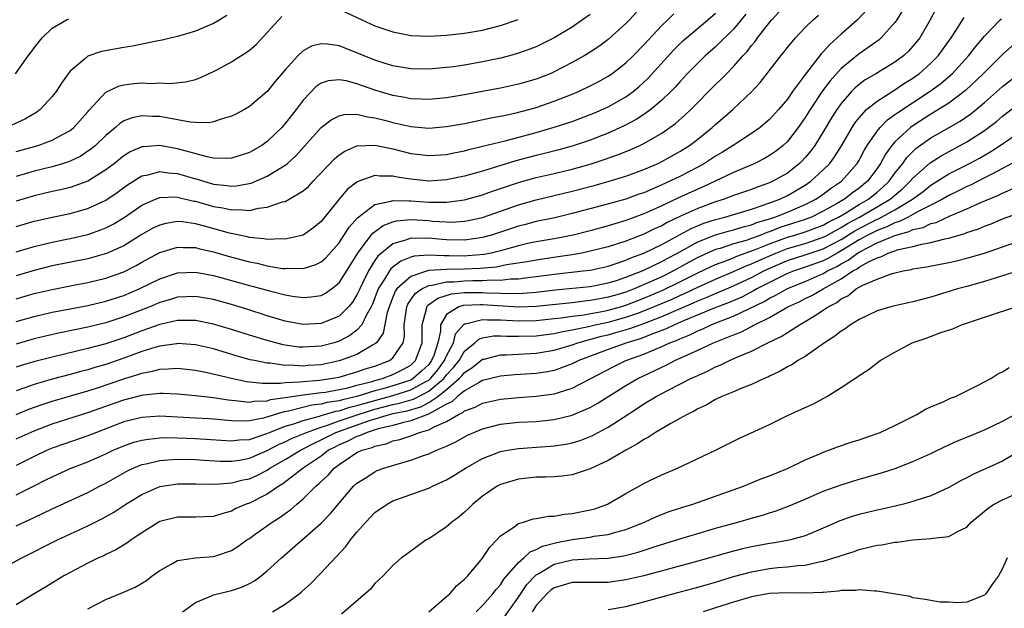
# Model space of a CAD drawing. Units: inches. Extents: x 2505000 to 2508000, y 1545000 to 1548000.
# Drawn here: x 2505143 to 2505253, y 1545471 to 1545537 of the extents above; entities that cross this region are included whole.
import ezdxf

# ---------------------------------------------------------------- set-up
doc = ezdxf.new("R2010")
doc.units = ezdxf.units.IN
doc.header["$MEASUREMENT"] = 0
doc.layers.add('LD25051545_2ft', color=253, linetype='Continuous')

msp = doc.modelspace()

# ---------------------------------------------------------------- linework, layer by layer
at = {"layer": 'LD25051545_2ft'}
for points, elevation in [([(2505213.11, 1545538.89), (2505211.38, 1545537), (2505211, 1545536.61), (2505209, 1545534.81), (2505207.96, 1545534.04), (2505207, 1545533.4), (2505206.34, 1545533), (2505205, 1545532.24), (2505203, 1545531.2), (2505202.53, 1545531), (2505201, 1545530.4), (2505199, 1545529.82), (2505197, 1545529.39), (2505193, 1545528.64), (2505191, 1545528.31), (2505189, 1545528.13), (2505188.17, 1545528.17), (2505187, 1545528.19), (2505186.33, 1545528.33), (2505185, 1545528.55), (2505183, 1545529.17), (2505181, 1545529.88), (2505179.81, 1545530.19), (2505179, 1545530.32), (2505177.8, 1545530.2), (2505177, 1545529.94), (2505176.44, 1545529.56), (2505175, 1545528.05), (2505174.23, 1545527), (2505173, 1545525.43), (2505172.61, 1545525), (2505171, 1545523.43), (2505170.38, 1545523), (2505169, 1545522.2), (2505168.1, 1545521.9), (2505167, 1545521.57), (2505166.47, 1545521.53), (2505165, 1545521.59), (2505164.29, 1545521.71), (2505161.54, 1545522.46), (2505161, 1545522.63), (2505159.02, 1545522.98), (2505157.14, 1545522.86), (2505157, 1545522.83), (2505155.72, 1545522.28), (2505155, 1545521.85), (2505153.94, 1545521), (2505153, 1545520.29), (2505151, 1545519.03), (2505149, 1545518.32), (2505147.95, 1545518.05), (2505147, 1545517.85), (2505145, 1545517.38), (2505143, 1545516.79)], 6820), ([(2505166.5, 1545537.5), (2505165.72, 1545537), (2505165, 1545536.58), (2505164.3, 1545536.3), (2505163, 1545535.75), (2505161, 1545535.15), (2505160.33, 1545535), (2505159.27, 1545534.73), (2505158.63, 1545534.63), (2505155.95, 1545534.05), (2505155, 1545533.93), (2505152.52, 1545533.48), (2505151, 1545532.95), (2505150.6, 1545532.6), (2505149, 1545531.27), (2505148.79, 1545531), (2505148.04, 1545529.95), (2505147.44, 1545529), (2505147, 1545528.44), (2505145.67, 1545527), (2505145.29, 1545526.71), (2505144.04, 1545525.96), (2505141.94, 1545525)], 6826), ([(2505245.64, 1545538.36), (2505244.93, 1545537), (2505243.76, 1545535), (2505243.43, 1545534.57), (2505243, 1545534.05), (2505242.5, 1545533.5), (2505241.96, 1545533), (2505241, 1545532.29), (2505238.87, 1545531), (2505237.69, 1545530.31), (2505237, 1545529.79), (2505236.57, 1545529.43), (2505236.16, 1545529), (2505235, 1545527.68), (2505234.51, 1545527), (2505233.93, 1545526.07), (2505233, 1545524.5), (2505232.07, 1545523), (2505231.62, 1545522.38), (2505231, 1545521.65), (2505230.69, 1545521.31), (2505230.37, 1545521), (2505229, 1545519.92), (2505227.37, 1545519), (2505227, 1545518.83), (2505225.64, 1545518.36), (2505225, 1545518.1), (2505223, 1545517.4), (2505221.94, 1545517), (2505221, 1545516.71), (2505219, 1545515.98), (2505217, 1545515.06), (2505215.6, 1545514.4), (2505215, 1545514.05), (2505214.27, 1545513.73), (2505213, 1545513.1), (2505211, 1545512.34), (2505209, 1545511.7), (2505207, 1545511.19), (2505206.08, 1545511), (2505205, 1545510.81), (2505203.44, 1545510.56), (2505201, 1545510.22), (2505199.97, 1545510.03), (2505197.69, 1545509.69), (2505196.56, 1545509.44), (2505194.74, 1545509.26), (2505193, 1545509.19), (2505191, 1545509.18), (2505188.96, 1545509.04), (2505187, 1545508.4), (2505185.46, 1545507), (2505185.27, 1545506.73), (2505184.69, 1545505.31), (2505184.38, 1545504.38), (2505183.93, 1545502.07), (2505183.16, 1545501), (2505183, 1545500.86), (2505182.72, 1545500.72), (2505181, 1545499.7), (2505179.14, 1545499), (2505179, 1545498.96), (2505177, 1545498.55), (2505175.55, 1545498.45), (2505175, 1545498.4), (2505173.51, 1545498.49), (2505173, 1545498.46), (2505171.3, 1545498.7), (2505171, 1545498.7), (2505169.56, 1545499), (2505169.1, 1545499.1), (2505167.54, 1545499.54), (2505165, 1545500.3), (2505163, 1545500.77), (2505161, 1545500.9), (2505160.89, 1545500.89), (2505159, 1545500.6), (2505158.46, 1545500.46), (2505157, 1545500), (2505155, 1545499.26), (2505153, 1545498.57), (2505151.77, 1545498.23), (2505151, 1545497.99), (2505150.2, 1545497.8), (2505149, 1545497.46), (2505147, 1545496.93), (2505145, 1545496.35), (2505143.97, 1545495.97), (2505143, 1545495.64)], 6804), ([(2505237.88, 1545538.12), (2505236.81, 1545537), (2505235, 1545535.4), (2505234.57, 1545535), (2505233.73, 1545534.27), (2505233, 1545533.44), (2505232.78, 1545533.22), (2505231.04, 1545530.96), (2505229.58, 1545529), (2505229, 1545528.17), (2505228.03, 1545527), (2505227, 1545525.88), (2505226.53, 1545525.47), (2505225.96, 1545525), (2505225, 1545524.33), (2505222.96, 1545523), (2505221.75, 1545522.25), (2505221, 1545521.81), (2505219.75, 1545521), (2505219, 1545520.59), (2505217, 1545519.55), (2505215.89, 1545519), (2505215, 1545518.59), (2505214.27, 1545518.27), (2505213, 1545517.73), (2505212.45, 1545517.55), (2505211, 1545517.01), (2505208.25, 1545516.25), (2505205, 1545515.4), (2505203.06, 1545514.94), (2505201, 1545514.51), (2505199.81, 1545514.19), (2505199, 1545513.99), (2505196.01, 1545513), (2505195, 1545512.72), (2505193, 1545512.44), (2505191, 1545512.47), (2505190.5, 1545512.5), (2505189, 1545512.65), (2505188.61, 1545512.61), (2505187, 1545512.65), (2505186.43, 1545512.43), (2505185, 1545512.04), (2505183.72, 1545511), (2505183.34, 1545510.66), (2505183, 1545510.17), (2505182.27, 1545509), (2505181.62, 1545507.62), (2505181.31, 1545507), (2505181.22, 1545506.78), (2505181, 1545506.32), (2505180.49, 1545505.51), (2505180.06, 1545505), (2505179, 1545503.97), (2505177, 1545503.14), (2505175, 1545503.03), (2505173, 1545503.41), (2505171, 1545504.01), (2505168.73, 1545504.73), (2505167, 1545505.25), (2505165, 1545505.81), (2505163, 1545506.17), (2505161, 1545506.07), (2505160.19, 1545505.81), (2505159, 1545505.47), (2505157.91, 1545505), (2505155, 1545503.88), (2505153, 1545503.23), (2505151, 1545502.73), (2505147.9, 1545502.1), (2505146.27, 1545501.73), (2505145, 1545501.42), (2505143, 1545500.85)], 6808), ([(2505241.89, 1545538.11), (2505241.21, 1545537), (2505241, 1545536.7), (2505239.48, 1545535), (2505239.22, 1545534.78), (2505237, 1545533.22), (2505235, 1545531.59), (2505233.78, 1545530.22), (2505232.93, 1545529.07), (2505231.55, 1545527), (2505231, 1545526.1), (2505230.22, 1545525), (2505229, 1545523.43), (2505228.54, 1545523), (2505227.68, 1545522.32), (2505227, 1545521.86), (2505226.46, 1545521.54), (2505225.39, 1545521), (2505223, 1545519.97), (2505220.96, 1545519), (2505219.62, 1545518.38), (2505219, 1545518.13), (2505216.85, 1545517.15), (2505215, 1545516.27), (2505213, 1545515.36), (2505211, 1545514.63), (2505209.74, 1545514.26), (2505209, 1545514.02), (2505207, 1545513.48), (2505205.11, 1545513), (2505203, 1545512.59), (2505201, 1545512.25), (2505200.05, 1545512.05), (2505199, 1545511.82), (2505197, 1545511.26), (2505195.95, 1545511), (2505195.17, 1545510.83), (2505193.33, 1545510.67), (2505193, 1545510.66), (2505191.3, 1545510.7), (2505190.68, 1545510.68), (2505189, 1545510.77), (2505187.36, 1545510.64), (2505187, 1545510.53), (2505185.89, 1545510.11), (2505185, 1545509.43), (2505184.77, 1545509.23), (2505184.61, 1545509), (2505184.07, 1545508.07), (2505183.38, 1545507), (2505182.72, 1545505.28), (2505182.59, 1545505), (2505182.03, 1545504.03), (2505181.55, 1545503), (2505181, 1545502.4), (2505180.21, 1545501.79), (2505179, 1545501.18), (2505178.45, 1545501), (2505177, 1545500.61), (2505175, 1545500.49), (2505174.52, 1545500.52), (2505173, 1545500.73), (2505172.77, 1545500.77), (2505171, 1545501.23), (2505169, 1545501.83), (2505167, 1545502.47), (2505165, 1545503.08), (2505163, 1545503.48), (2505161.49, 1545503.49), (2505161, 1545503.48), (2505159, 1545503.02), (2505157, 1545502.33), (2505155, 1545501.56), (2505153, 1545500.87), (2505151, 1545500.34), (2505147, 1545499.4), (2505145.08, 1545498.92), (2505143.54, 1545498.46), (2505143, 1545498.28)], 6806), ([(2505143, 1545505.91), (2505145, 1545506.47), (2505147, 1545506.95), (2505149, 1545507.34), (2505151, 1545507.71), (2505153, 1545508.19), (2505155, 1545508.9), (2505156.39, 1545509.61), (2505157, 1545509.97), (2505159, 1545511.06), (2505161, 1545511.66), (2505161.62, 1545511.62), (2505163, 1545511.61), (2505163.48, 1545511.48), (2505165, 1545511.15), (2505166.65, 1545510.65), (2505169, 1545510.02), (2505169.86, 1545509.86), (2505171, 1545509.57), (2505172.71, 1545509.29), (2505173, 1545509.27), (2505173.3, 1545509.3), (2505175, 1545509.28), (2505176.32, 1545509.68), (2505177, 1545510.01), (2505177.53, 1545510.47), (2505179, 1545512.12), (2505180.12, 1545513.88), (2505181.06, 1545514.94), (2505183, 1545516.4), (2505184.78, 1545516.78), (2505185, 1545516.86), (2505186.81, 1545516.81), (2505187, 1545516.83), (2505189, 1545516.68), (2505190.68, 1545516.68), (2505191, 1545516.66), (2505193, 1545516.92), (2505195, 1545517.48), (2505196.11, 1545517.89), (2505199.11, 1545518.89), (2505201, 1545519.41), (2505203, 1545519.87), (2505205, 1545520.36), (2505207, 1545520.92), (2505208.58, 1545521.42), (2505210.06, 1545521.94), (2505211.48, 1545522.52), (2505212.54, 1545523), (2505213, 1545523.23), (2505215, 1545524.38), (2505215.9, 1545525), (2505216.54, 1545525.46), (2505217.6, 1545526.4), (2505218.23, 1545527), (2505221, 1545529.8), (2505221.62, 1545530.38), (2505222.2, 1545531), (2505223, 1545531.81), (2505224.04, 1545533), (2505224.51, 1545533.49), (2505225, 1545534.15), (2505225.4, 1545534.6), (2505225.67, 1545535), (2505227, 1545536.7), (2505227.25, 1545537), (2505228.1, 1545537.9)], 6812), ([(2505143, 1545511.15), (2505145, 1545511.72), (2505147, 1545512.22), (2505149, 1545512.63), (2505151, 1545513.08), (2505152.43, 1545513.57), (2505153, 1545513.8), (2505153.8, 1545514.2), (2505155.03, 1545514.97), (2505157, 1545516.33), (2505158.54, 1545517), (2505159, 1545517.18), (2505160.75, 1545517.25), (2505161, 1545517.23), (2505162.8, 1545516.8), (2505163, 1545516.77), (2505164.36, 1545516.36), (2505165, 1545516.19), (2505166.03, 1545516.03), (2505167, 1545515.8), (2505167.86, 1545515.86), (2505169, 1545515.76), (2505170.01, 1545516.01), (2505171, 1545516.1), (2505172.69, 1545516.69), (2505173, 1545516.76), (2505173.45, 1545517), (2505175, 1545517.92), (2505175.58, 1545518.42), (2505176.11, 1545519), (2505178.49, 1545521.51), (2505179, 1545521.94), (2505179.63, 1545522.37), (2505181, 1545522.95), (2505183, 1545523.03), (2505185, 1545522.62), (2505187, 1545522.11), (2505189, 1545521.86), (2505191, 1545522), (2505191.81, 1545522.18), (2505193, 1545522.41), (2505193.46, 1545522.54), (2505195, 1545522.9), (2505197.52, 1545523.52), (2505201, 1545524.45), (2505203, 1545525.02), (2505204.5, 1545525.5), (2505205, 1545525.68), (2505207, 1545526.43), (2505207.4, 1545526.6), (2505208.34, 1545527), (2505209, 1545527.31), (2505211, 1545528.43), (2505211.79, 1545529), (2505212.45, 1545529.55), (2505213, 1545530.04), (2505213.49, 1545530.51), (2505216.34, 1545533.66), (2505217.35, 1545534.65), (2505217.74, 1545535), (2505220.14, 1545537), (2505221, 1545537.76)], 6816), ([(2505143, 1545513.97), (2505145, 1545514.54), (2505145.37, 1545514.63), (2505147, 1545515), (2505149, 1545515.41), (2505151, 1545515.95), (2505153, 1545516.88), (2505154.25, 1545517.75), (2505155.4, 1545518.6), (2505157, 1545519.59), (2505157.73, 1545519.73), (2505159, 1545520.09), (2505159.95, 1545519.95), (2505161, 1545519.88), (2505163, 1545519.27), (2505163.22, 1545519.22), (2505163.88, 1545519), (2505165, 1545518.67), (2505166.53, 1545518.53), (2505167, 1545518.45), (2505167.51, 1545518.49), (2505169.2, 1545518.8), (2505171, 1545519.56), (2505172.49, 1545520.49), (2505173, 1545520.78), (2505173.27, 1545521), (2505174.17, 1545521.83), (2505177, 1545524.99), (2505178.13, 1545525.87), (2505179, 1545526.3), (2505179.56, 1545526.44), (2505181, 1545526.47), (2505182.17, 1545526.17), (2505183, 1545526.09), (2505184.22, 1545525.78), (2505185, 1545525.56), (2505187, 1545525.12), (2505189, 1545524.94), (2505191, 1545525.1), (2505193, 1545525.46), (2505195.93, 1545526.07), (2505197, 1545526.26), (2505198.6, 1545526.6), (2505200.15, 1545527), (2505201, 1545527.24), (2505203, 1545527.92), (2505205, 1545528.71), (2505205.69, 1545529), (2505207, 1545529.63), (2505207.9, 1545530.1), (2505209, 1545530.71), (2505209.42, 1545531), (2505211, 1545532.22), (2505211.8, 1545533), (2505213, 1545534.2), (2505215, 1545536.36), (2505215.67, 1545537), (2505216.32, 1545537.68)], 6818), ([(2505224.38, 1545537.62), (2505223, 1545535.97), (2505221, 1545533.99), (2505219.85, 1545533), (2505219, 1545532.19), (2505217.84, 1545531), (2505217, 1545530.1), (2505216.49, 1545529.51), (2505215.99, 1545529), (2505215, 1545528.05), (2505213.76, 1545527), (2505213, 1545526.46), (2505212.12, 1545525.88), (2505210.81, 1545525.19), (2505209, 1545524.36), (2505207, 1545523.57), (2505205, 1545522.91), (2505203.5, 1545522.5), (2505201.9, 1545522.1), (2505201, 1545521.89), (2505198.71, 1545521.29), (2505195, 1545520.14), (2505193, 1545519.57), (2505191, 1545519.15), (2505189, 1545519.02), (2505187, 1545519.23), (2505185.47, 1545519.47), (2505185, 1545519.58), (2505183.56, 1545519.56), (2505183, 1545519.64), (2505181.21, 1545519), (2505181, 1545518.91), (2505179.92, 1545518.08), (2505179, 1545516.99), (2505177, 1545514.51), (2505176.17, 1545513.83), (2505175, 1545513), (2505173, 1545512.54), (2505172.58, 1545512.58), (2505171, 1545512.52), (2505170.6, 1545512.6), (2505169, 1545512.74), (2505168.8, 1545512.8), (2505166.79, 1545513.21), (2505164.01, 1545513.99), (2505163, 1545514.25), (2505161.54, 1545514.46), (2505161, 1545514.5), (2505159.7, 1545514.3), (2505159, 1545514.12), (2505158.24, 1545513.76), (2505157, 1545513.05), (2505155, 1545511.82), (2505153.06, 1545510.94), (2505151.51, 1545510.49), (2505151, 1545510.37), (2505147, 1545509.56), (2505145, 1545509.05), (2505143, 1545508.47)], 6814), ([(2505207, 1545537.6), (2505206.17, 1545537), (2505205, 1545536.2), (2505203, 1545535), (2505201.67, 1545534.33), (2505201, 1545534.01), (2505200.28, 1545533.72), (2505199, 1545533.27), (2505198.01, 1545533), (2505197, 1545532.74), (2505195, 1545532.32), (2505193, 1545531.96), (2505191.77, 1545531.77), (2505191, 1545531.68), (2505189, 1545531.51), (2505187, 1545531.53), (2505185, 1545531.86), (2505184.15, 1545532.15), (2505183, 1545532.51), (2505181.79, 1545533), (2505181, 1545533.34), (2505179, 1545534.09), (2505177.7, 1545534.3), (2505177, 1545534.33), (2505175.94, 1545534.06), (2505175, 1545533.55), (2505174.4, 1545533), (2505173, 1545531.44), (2505171.88, 1545530.12), (2505171, 1545529.01), (2505169, 1545527.33), (2505168.44, 1545527), (2505167.5, 1545526.5), (2505167, 1545526.26), (2505165.98, 1545525.98), (2505165, 1545525.62), (2505164.48, 1545525.52), (2505163, 1545525.55), (2505162.41, 1545525.59), (2505161, 1545525.87), (2505159.97, 1545526.03), (2505159, 1545526.23), (2505158.24, 1545526.24), (2505157, 1545526.31), (2505155.91, 1545526.09), (2505155, 1545525.73), (2505154.55, 1545525.45), (2505154.08, 1545525), (2505153, 1545524.11), (2505151.84, 1545523), (2505151.39, 1545522.61), (2505151, 1545522.34), (2505150.19, 1545521.81), (2505149, 1545521.25), (2505148.83, 1545521.17), (2505148.28, 1545521), (2505147, 1545520.61), (2505145, 1545520.11), (2505143, 1545519.55)], 6822), ([(2505143, 1545503.38), (2505145, 1545503.93), (2505147, 1545504.39), (2505149, 1545504.79), (2505151, 1545505.16), (2505153, 1545505.64), (2505155, 1545506.28), (2505156.72, 1545507), (2505159, 1545508.14), (2505161, 1545508.8), (2505163, 1545508.88), (2505165, 1545508.5), (2505169, 1545507.39), (2505169.31, 1545507.31), (2505171.23, 1545506.77), (2505173, 1545506.32), (2505173.82, 1545506.18), (2505175, 1545506.03), (2505175.9, 1545506.1), (2505177, 1545506.28), (2505177.48, 1545506.52), (2505178.16, 1545507), (2505179, 1545507.66), (2505181.08, 1545511), (2505181.38, 1545511.38), (2505182.59, 1545513), (2505182.77, 1545513.23), (2505183.93, 1545514.08), (2505185, 1545514.47), (2505185.42, 1545514.58), (2505187, 1545514.73), (2505189, 1545514.61), (2505189.43, 1545514.57), (2505191, 1545514.46), (2505191.55, 1545514.45), (2505193, 1545514.54), (2505193.39, 1545514.61), (2505195, 1545514.97), (2505199, 1545516.37), (2505201, 1545516.93), (2505205, 1545517.89), (2505207.46, 1545518.54), (2505209.14, 1545519), (2505211, 1545519.56), (2505213, 1545520.31), (2505214.6, 1545521), (2505215, 1545521.19), (2505217, 1545522.31), (2505217.42, 1545522.58), (2505218.09, 1545523), (2505219, 1545523.7), (2505220.62, 1545525), (2505221, 1545525.35), (2505222.91, 1545527), (2505225.05, 1545529), (2505225.98, 1545530.02), (2505228.26, 1545533), (2505228.61, 1545533.39), (2505229, 1545533.93), (2505229.89, 1545535), (2505231, 1545536.14), (2505231.89, 1545537), (2505232.48, 1545537.52)], 6810), ([(2505179, 1545538.19), (2505181.55, 1545537), (2505183, 1545536.35), (2505185, 1545535.65), (2505185.54, 1545535.54), (2505187, 1545535.27), (2505189, 1545535.19), (2505191, 1545535.3), (2505193, 1545535.52), (2505195, 1545535.87), (2505197, 1545536.36), (2505198.97, 1545537.03)], 6824), ([(2505142.92, 1545531), (2505144.33, 1545533), (2505144.63, 1545533.37), (2505145, 1545533.89), (2505145.88, 1545535), (2505147, 1545536.09), (2505148.62, 1545537), (2505148.88, 1545537.12)], 6828), ([(2505143, 1545522.33), (2505145.44, 1545523), (2505147, 1545523.58), (2505148.3, 1545524.3), (2505149, 1545524.66), (2505149.43, 1545525), (2505151, 1545526.75), (2505151.11, 1545526.89), (2505153, 1545528.93), (2505154.39, 1545529.61), (2505155, 1545529.76), (2505156.11, 1545529.89), (2505157, 1545529.96), (2505158.08, 1545529.92), (2505159, 1545529.97), (2505160.09, 1545529.91), (2505161.92, 1545530.08), (2505163, 1545530.36), (2505163.47, 1545530.53), (2505165, 1545531.24), (2505165.52, 1545531.52), (2505167, 1545532.33), (2505168.06, 1545533), (2505168.65, 1545533.35), (2505169, 1545533.62), (2505169.74, 1545534.26), (2505171, 1545535.59), (2505172.61, 1545537.39)], 6824), ([(2505143, 1545492.99), (2505144.42, 1545493.58), (2505145.89, 1545494.11), (2505147, 1545494.47), (2505151, 1545495.65), (2505151.94, 1545495.94), (2505155, 1545496.98), (2505156.55, 1545497.45), (2505157, 1545497.61), (2505158.18, 1545497.82), (2505159, 1545498.05), (2505159.93, 1545498.07), (2505161, 1545498.17), (2505163, 1545497.95), (2505164.31, 1545497.69), (2505167, 1545497.05), (2505168.69, 1545496.69), (2505170.48, 1545496.48), (2505171, 1545496.49), (2505172.48, 1545496.48), (2505173, 1545496.56), (2505174.62, 1545496.62), (2505175, 1545496.68), (2505176.82, 1545496.82), (2505178.05, 1545497), (2505179, 1545497.17), (2505181, 1545497.74), (2505181.93, 1545498.07), (2505183, 1545498.4), (2505184.63, 1545499), (2505185, 1545499.31), (2505186.14, 1545501), (2505186.29, 1545501.71), (2505186.27, 1545503), (2505186.47, 1545504.47), (2505186.56, 1545505), (2505186.69, 1545505.31), (2505187.5, 1545506.5), (2505188.25, 1545507), (2505189, 1545507.37), (2505189.4, 1545507.4), (2505191, 1545507.79), (2505191.79, 1545507.79), (2505193, 1545507.9), (2505193.93, 1545507.93), (2505195, 1545507.93), (2505196.02, 1545508.02), (2505197, 1545507.99), (2505198.13, 1545508.13), (2505199, 1545508.13), (2505200.31, 1545508.31), (2505201, 1545508.37), (2505203, 1545508.63), (2505206.23, 1545509), (2505207, 1545509.1), (2505209, 1545509.54), (2505209.78, 1545509.78), (2505211, 1545510.2), (2505211.55, 1545510.45), (2505213, 1545510.97), (2505215, 1545511.96), (2505218.27, 1545513.73), (2505219.68, 1545514.32), (2505221, 1545514.74), (2505222.01, 1545515), (2505225, 1545515.9), (2505226.32, 1545516.32), (2505228.15, 1545517), (2505229, 1545517.4), (2505231, 1545518.57), (2505231.26, 1545518.74), (2505231.63, 1545519), (2505233, 1545520.27), (2505233.72, 1545521), (2505234.27, 1545521.73), (2505235.04, 1545522.96), (2505236.21, 1545525), (2505236.52, 1545525.48), (2505237, 1545526.09), (2505237.84, 1545527), (2505239, 1545527.95), (2505240.86, 1545529.14), (2505241, 1545529.21), (2505242.07, 1545529.93), (2505243, 1545530.5), (2505243.29, 1545530.71), (2505243.7, 1545531), (2505245, 1545532.17), (2505245.82, 1545533), (2505247.25, 1545535), (2505247.74, 1545535.74), (2505248.72, 1545537.28)], 6802), ([(2505143, 1545490.27), (2505145, 1545491.18), (2505147, 1545491.95), (2505151, 1545493.21), (2505155, 1545494.64), (2505157, 1545495.16), (2505157.2, 1545495.2), (2505159, 1545495.37), (2505159.38, 1545495.38), (2505161, 1545495.3), (2505163, 1545495.11), (2505165, 1545494.88), (2505166.62, 1545494.62), (2505167, 1545494.58), (2505167.43, 1545494.57), (2505169, 1545494.38), (2505169.51, 1545494.49), (2505171, 1545494.53), (2505171.35, 1545494.65), (2505173, 1545494.88), (2505175, 1545495.19), (2505177, 1545495.43), (2505177.5, 1545495.5), (2505179, 1545495.77), (2505179.98, 1545495.98), (2505181, 1545496.26), (2505182.69, 1545496.69), (2505183, 1545496.79), (2505183.84, 1545497), (2505185, 1545497.44), (2505186.04, 1545497.96), (2505187, 1545498.51), (2505187.53, 1545499), (2505188.28, 1545501), (2505188.27, 1545503), (2505188.75, 1545504.75), (2505188.79, 1545505), (2505188.87, 1545505.13), (2505190.02, 1545505.98), (2505191.55, 1545506.45), (2505193, 1545506.59), (2505193.4, 1545506.6), (2505195, 1545506.6), (2505195.43, 1545506.57), (2505197, 1545506.52), (2505197.51, 1545506.49), (2505199.49, 1545506.51), (2505201, 1545506.64), (2505203.12, 1545506.88), (2505207, 1545507.27), (2505209, 1545507.66), (2505209.94, 1545507.94), (2505211, 1545508.3), (2505213, 1545509.08), (2505215, 1545510.06), (2505215.6, 1545510.4), (2505216.76, 1545511), (2505219, 1545512.23), (2505220.99, 1545513.01), (2505222.54, 1545513.46), (2505223, 1545513.57), (2505224.08, 1545513.92), (2505225, 1545514.14), (2505225.61, 1545514.39), (2505227, 1545514.8), (2505227.59, 1545515), (2505229, 1545515.57), (2505231, 1545516.42), (2505232.18, 1545517), (2505232.67, 1545517.33), (2505233, 1545517.56), (2505233.82, 1545518.18), (2505235.04, 1545519), (2505236.79, 1545521), (2505237, 1545521.36), (2505237.56, 1545522.44), (2505237.91, 1545523), (2505239, 1545524.58), (2505239.34, 1545525), (2505240.16, 1545525.84), (2505241, 1545526.43), (2505241.32, 1545526.68), (2505244.94, 1545529.06), (2505246.1, 1545529.9), (2505247.18, 1545530.82), (2505247.37, 1545531), (2505249.22, 1545533), (2505249.99, 1545534.01), (2505251, 1545535.2), (2505252.74, 1545537), (2505252.87, 1545537.13)], 6800), ([(2505255.05, 1545534.95), (2505253, 1545533.12), (2505250.85, 1545531), (2505248.87, 1545529.13), (2505247, 1545527.72), (2505245.87, 1545527), (2505245, 1545526.48), (2505242.88, 1545525.12), (2505242.73, 1545525), (2505241, 1545523.4), (2505240.66, 1545523), (2505239.96, 1545522.04), (2505239.4, 1545521), (2505239, 1545520.42), (2505237.94, 1545519), (2505237, 1545518.23), (2505236.27, 1545517.73), (2505235.38, 1545517), (2505234.47, 1545516.47), (2505233, 1545515.65), (2505231.69, 1545515), (2505231, 1545514.74), (2505228.17, 1545513.83), (2505227, 1545513.37), (2505226.72, 1545513.28), (2505226.04, 1545513), (2505225, 1545512.61), (2505224.41, 1545512.41), (2505223, 1545512.01), (2505221.52, 1545511.52), (2505221, 1545511.38), (2505219.34, 1545510.66), (2505219, 1545510.49), (2505218.03, 1545509.97), (2505216.29, 1545509), (2505215, 1545508.36), (2505213.81, 1545507.81), (2505211.93, 1545507), (2505211, 1545506.65), (2505209.72, 1545506.28), (2505209, 1545506.06), (2505208.09, 1545505.91), (2505207, 1545505.69), (2505206.36, 1545505.64), (2505205, 1545505.46), (2505200.98, 1545505.02), (2505199, 1545504.95), (2505195, 1545505.24), (2505194.76, 1545505.24), (2505192.85, 1545505.15), (2505192.35, 1545505), (2505191, 1545504.16), (2505190.3, 1545503), (2505190.3, 1545502.3), (2505190.02, 1545501), (2505189.56, 1545499.56), (2505189.33, 1545499), (2505189, 1545498.58), (2505188.19, 1545497.81), (2505187.28, 1545497), (2505187, 1545496.84), (2505185, 1545496.2), (2505183.87, 1545495.87), (2505183, 1545495.65), (2505180.99, 1545495), (2505179.37, 1545494.63), (2505179, 1545494.51), (2505177.68, 1545494.32), (2505177, 1545494.13), (2505175.98, 1545494.02), (2505173.36, 1545493.36), (2505172.74, 1545493.26), (2505170.59, 1545492.59), (2505169, 1545492.28), (2505168.24, 1545492.24), (2505167, 1545492.28), (2505165, 1545492.48), (2505164.51, 1545492.51), (2505163, 1545492.6), (2505159, 1545492.79), (2505157, 1545492.66), (2505155, 1545492.16), (2505151.95, 1545491), (2505151, 1545490.62), (2505148.3, 1545489.7), (2505147, 1545489.24), (2505146.44, 1545489), (2505145, 1545488.31), (2505143, 1545487.31)], 6798), ([(2505143, 1545484.02), (2505145, 1545485.04), (2505146.31, 1545485.69), (2505147, 1545486.06), (2505149, 1545486.96), (2505151, 1545487.72), (2505153, 1545488.6), (2505153.82, 1545489), (2505154.64, 1545489.36), (2505155, 1545489.5), (2505156.11, 1545489.89), (2505157, 1545490.13), (2505157.74, 1545490.26), (2505159, 1545490.38), (2505159.59, 1545490.41), (2505161, 1545490.39), (2505163, 1545490.33), (2505165.87, 1545490.13), (2505167, 1545490.04), (2505167.85, 1545490.15), (2505169, 1545490.22), (2505170.83, 1545490.83), (2505171.23, 1545491), (2505173, 1545491.68), (2505173.96, 1545491.96), (2505175, 1545492.33), (2505176.81, 1545492.81), (2505177, 1545492.88), (2505178.65, 1545493.35), (2505179, 1545493.4), (2505180.2, 1545493.8), (2505181, 1545493.98), (2505183, 1545494.57), (2505185, 1545495.12), (2505187, 1545495.73), (2505188.68, 1545496.68), (2505189, 1545496.84), (2505189.19, 1545497), (2505190.01, 1545497.99), (2505190.78, 1545499), (2505191, 1545499.55), (2505191.75, 1545501), (2505192, 1545502), (2505192.87, 1545503), (2505193, 1545503.1), (2505193.1, 1545503.1), (2505195, 1545503.59), (2505195.54, 1545503.54), (2505197, 1545503.54), (2505199, 1545503.42), (2505201, 1545503.46), (2505203, 1545503.68), (2505203.76, 1545503.77), (2505205, 1545503.96), (2505206.08, 1545504.08), (2505208.52, 1545504.52), (2505209, 1545504.62), (2505210.38, 1545505), (2505211, 1545505.19), (2505213, 1545505.97), (2505215.13, 1545506.87), (2505217, 1545507.78), (2505219, 1545508.8), (2505220.49, 1545509.51), (2505221, 1545509.73), (2505222.14, 1545510.14), (2505223, 1545510.48), (2505223.36, 1545510.64), (2505225.34, 1545511.34), (2505227, 1545512.02), (2505229, 1545512.76), (2505229.82, 1545513), (2505231, 1545513.37), (2505233, 1545514.12), (2505233.56, 1545514.44), (2505234.7, 1545515), (2505235.41, 1545515.41), (2505237, 1545516.4), (2505238.05, 1545517), (2505239, 1545517.78), (2505239.65, 1545518.35), (2505240.36, 1545519), (2505241, 1545519.9), (2505241.88, 1545521), (2505242.34, 1545521.66), (2505243, 1545522.33), (2505243.34, 1545522.66), (2505245, 1545523.83), (2505247.06, 1545525), (2505248.29, 1545525.71), (2505249.47, 1545526.53), (2505250.07, 1545527), (2505251, 1545527.79), (2505253, 1545529.56), (2505255, 1545531.14)], 6796), ([(2505143, 1545480.59), (2505145, 1545481.52), (2505146.02, 1545481.98), (2505147, 1545482.47), (2505151, 1545484.3), (2505152.3, 1545485), (2505153, 1545485.35), (2505155.33, 1545486.67), (2505156.04, 1545487), (2505157, 1545487.4), (2505157.49, 1545487.49), (2505159, 1545487.87), (2505159.92, 1545487.92), (2505161, 1545488.02), (2505163, 1545487.98), (2505163.91, 1545487.91), (2505165.79, 1545487.79), (2505167, 1545487.78), (2505167.91, 1545487.91), (2505169, 1545488.11), (2505171, 1545488.98), (2505172.33, 1545489.67), (2505173, 1545489.95), (2505173.7, 1545490.3), (2505175, 1545490.83), (2505175.36, 1545491), (2505177, 1545491.59), (2505177.84, 1545491.84), (2505179, 1545492.27), (2505181.15, 1545493), (2505183, 1545493.58), (2505185, 1545494.11), (2505185.74, 1545494.26), (2505187.29, 1545494.71), (2505189, 1545495.59), (2505190.68, 1545497), (2505191, 1545497.41), (2505191.78, 1545498.22), (2505192.38, 1545499), (2505193, 1545500.06), (2505194.16, 1545501), (2505194.59, 1545501.41), (2505195, 1545501.55), (2505196.23, 1545501.77), (2505197, 1545501.76), (2505197.72, 1545501.72), (2505199, 1545501.72), (2505201, 1545501.78), (2505203, 1545502.04), (2505203.77, 1545502.23), (2505205, 1545502.43), (2505206.82, 1545502.82), (2505207.56, 1545503), (2505209, 1545503.3), (2505211, 1545503.83), (2505212.31, 1545504.31), (2505213, 1545504.54), (2505216.14, 1545505.86), (2505217, 1545506.26), (2505217.52, 1545506.48), (2505219, 1545507.2), (2505221, 1545508.1), (2505223, 1545508.93), (2505224.42, 1545509.58), (2505225, 1545509.78), (2505225.82, 1545510.18), (2505227.72, 1545511), (2505229, 1545511.5), (2505231, 1545512.08), (2505233, 1545512.76), (2505233.46, 1545513), (2505234.44, 1545513.56), (2505235, 1545513.83), (2505235.72, 1545514.28), (2505237.06, 1545515), (2505240.47, 1545517), (2505241, 1545517.47), (2505241.83, 1545518.17), (2505242.71, 1545519), (2505243, 1545519.35), (2505244.93, 1545521.07), (2505246.15, 1545521.85), (2505248.29, 1545523), (2505249, 1545523.4), (2505251, 1545524.68), (2505251.45, 1545525), (2505252.32, 1545525.68), (2505253, 1545526.25), (2505255, 1545527.77)], 6794), ([(2505141, 1545475.58), (2505143.62, 1545477), (2505147.6, 1545479), (2505151, 1545480.58), (2505152.61, 1545481.39), (2505153.89, 1545482.11), (2505155.23, 1545483), (2505157, 1545484.07), (2505159, 1545484.95), (2505160.76, 1545485.24), (2505161, 1545485.27), (2505163, 1545485.26), (2505165.21, 1545485.21), (2505167, 1545485.36), (2505168.31, 1545485.69), (2505169, 1545485.83), (2505169.82, 1545486.18), (2505171, 1545486.8), (2505171.29, 1545487), (2505173, 1545487.99), (2505174.69, 1545489), (2505175, 1545489.15), (2505176.21, 1545489.79), (2505177, 1545490.15), (2505178.65, 1545491), (2505182.27, 1545492.27), (2505184.61, 1545493), (2505185, 1545493.1), (2505186.58, 1545493.42), (2505188.14, 1545493.86), (2505189, 1545494.32), (2505190.02, 1545495), (2505191, 1545495.78), (2505192.41, 1545497), (2505192.7, 1545497.3), (2505193, 1545497.69), (2505193.81, 1545498.19), (2505195, 1545499.15), (2505195.18, 1545499.18), (2505197, 1545499.66), (2505197.66, 1545499.66), (2505201, 1545499.84), (2505203, 1545500.18), (2505205, 1545500.77), (2505205.62, 1545501), (2505208.28, 1545501.72), (2505209, 1545501.89), (2505209.88, 1545502.12), (2505211.43, 1545502.57), (2505212.58, 1545503), (2505213, 1545503.14), (2505215, 1545503.92), (2505218.55, 1545505.45), (2505219, 1545505.66), (2505219.96, 1545506.04), (2505223, 1545507.33), (2505225, 1545508.27), (2505226.37, 1545509), (2505226.8, 1545509.2), (2505229, 1545510.15), (2505231, 1545510.79), (2505231.56, 1545511), (2505233, 1545511.48), (2505235, 1545512.52), (2505236.52, 1545513.48), (2505239, 1545514.77), (2505239.17, 1545514.83), (2505239.51, 1545515), (2505241, 1545515.83), (2505242.96, 1545517), (2505244.13, 1545517.87), (2505245, 1545518.57), (2505245.71, 1545519), (2505247, 1545519.82), (2505249.32, 1545521), (2505250.41, 1545521.59), (2505251.68, 1545522.32), (2505252.72, 1545523), (2505255, 1545524.57)], 6792), ([(2505254.67, 1545521.33), (2505253, 1545520.42), (2505251.81, 1545519.81), (2505251, 1545519.37), (2505249.42, 1545518.58), (2505249, 1545518.41), (2505248.07, 1545517.93), (2505247, 1545517.43), (2505246.29, 1545517), (2505245, 1545516.33), (2505243.65, 1545515.65), (2505243, 1545515.28), (2505242.48, 1545515), (2505241.5, 1545514.5), (2505241, 1545514.37), (2505240.09, 1545513.91), (2505239, 1545513.52), (2505237.99, 1545513), (2505237, 1545512.46), (2505235, 1545511.24), (2505234.54, 1545511), (2505233.57, 1545510.43), (2505233, 1545510.14), (2505231, 1545509.41), (2505229.76, 1545509), (2505229, 1545508.7), (2505227, 1545507.73), (2505225.6, 1545507), (2505225.23, 1545506.77), (2505223.91, 1545506.09), (2505222.51, 1545505.49), (2505220.85, 1545504.85), (2505217.42, 1545503.42), (2505216.43, 1545503), (2505215.47, 1545502.53), (2505213.99, 1545501.99), (2505212.58, 1545501.42), (2505211.11, 1545501), (2505209, 1545500.25), (2505205.73, 1545499), (2505205, 1545498.63), (2505203.82, 1545498.18), (2505203, 1545497.91), (2505202.24, 1545497.76), (2505201, 1545497.56), (2505198.59, 1545497.41), (2505197, 1545497.28), (2505195, 1545496.77), (2505194.54, 1545496.54), (2505193, 1545495.65), (2505192.21, 1545495), (2505191.59, 1545494.41), (2505191, 1545494.14), (2505188.98, 1545493.02), (2505187, 1545492.27), (2505186.08, 1545492.08), (2505185, 1545491.78), (2505183.38, 1545491.38), (2505182.13, 1545491), (2505181.36, 1545490.64), (2505181, 1545490.53), (2505179.99, 1545490.01), (2505179, 1545489.61), (2505178.6, 1545489.4), (2505177.83, 1545489), (2505177, 1545488.35), (2505174.99, 1545487), (2505172.73, 1545485.27), (2505172.27, 1545485), (2505171, 1545484.1), (2505169, 1545483.12), (2505168.66, 1545483), (2505167.5, 1545482.5), (2505167, 1545482.23), (2505166.03, 1545481.97), (2505165, 1545481.61), (2505163, 1545481.53), (2505161, 1545481.56), (2505159, 1545481.06), (2505157, 1545479.81), (2505155.8, 1545479), (2505155.35, 1545478.65), (2505154.11, 1545477.89), (2505153, 1545477.38), (2505152.75, 1545477.25), (2505152.18, 1545477), (2505151, 1545476.43), (2505149, 1545475.39), (2505148.3, 1545475), (2505146.25, 1545473.75), (2505144.99, 1545473), (2505143, 1545471.76)], 6790), ([(2505151, 1545471.34), (2505153, 1545472.37), (2505154.87, 1545473.13), (2505156.26, 1545473.74), (2505157.51, 1545474.49), (2505158.17, 1545475), (2505159, 1545475.61), (2505160.29, 1545476.29), (2505161, 1545476.7), (2505163, 1545477), (2505165, 1545477.16), (2505165.25, 1545477.25), (2505167, 1545477.82), (2505167.73, 1545478.27), (2505168.71, 1545479), (2505169, 1545479.18), (2505169.63, 1545479.63), (2505171.54, 1545481), (2505172.45, 1545481.55), (2505173, 1545481.97), (2505173.61, 1545482.39), (2505174.3, 1545483), (2505175, 1545483.57), (2505176.43, 1545485), (2505176.75, 1545485.25), (2505177, 1545485.51), (2505177.79, 1545486.21), (2505178.45, 1545487), (2505179, 1545487.41), (2505180.27, 1545488.27), (2505181, 1545488.74), (2505181.56, 1545489), (2505182.69, 1545489.31), (2505183, 1545489.46), (2505184.26, 1545489.74), (2505185, 1545490.04), (2505185.78, 1545490.22), (2505187, 1545490.63), (2505187.29, 1545490.71), (2505187.99, 1545491), (2505189, 1545491.27), (2505189.62, 1545491.62), (2505191, 1545492.2), (2505192.34, 1545493), (2505192.8, 1545493.2), (2505193, 1545493.4), (2505194.18, 1545493.82), (2505195, 1545494.27), (2505197, 1545494.72), (2505199, 1545494.9), (2505201, 1545495.02), (2505203, 1545495.3), (2505203.46, 1545495.46), (2505205, 1545495.93), (2505207, 1545496.96), (2505209.64, 1545498.36), (2505210.97, 1545499), (2505213, 1545499.73), (2505214.29, 1545500.29), (2505215, 1545500.57), (2505215.91, 1545501), (2505216.7, 1545501.3), (2505217, 1545501.44), (2505218.13, 1545501.87), (2505219, 1545502.31), (2505219.5, 1545502.5), (2505220.51, 1545503), (2505221.32, 1545503.32), (2505223, 1545503.95), (2505226.41, 1545505.59), (2505227, 1545505.95), (2505227.71, 1545506.29), (2505229, 1545507.03), (2505231, 1545507.83), (2505233, 1545508.71), (2505233.49, 1545509), (2505234.5, 1545509.5), (2505235, 1545509.8), (2505235.79, 1545510.21), (2505236.82, 1545511), (2505237, 1545511.11), (2505239, 1545512.13), (2505240.97, 1545512.96), (2505242.6, 1545513.4), (2505243, 1545513.61), (2505244.14, 1545513.86), (2505245, 1545514.28), (2505245.59, 1545514.41), (2505247.14, 1545515.14), (2505249, 1545515.93), (2505250.67, 1545516.67), (2505252.56, 1545517.44), (2505253, 1545517.67), (2505254.25, 1545518.25)], 6788), ([(2505161.55, 1545471), (2505163, 1545472.03), (2505164.78, 1545472.78), (2505165, 1545472.9), (2505167, 1545473.37), (2505168.22, 1545473.78), (2505169, 1545474.14), (2505169.56, 1545474.44), (2505170.32, 1545475), (2505171, 1545475.55), (2505172.58, 1545477), (2505177, 1545480.88), (2505178.05, 1545481.95), (2505179, 1545483.12), (2505180.63, 1545485), (2505181, 1545485.34), (2505181.9, 1545485.9), (2505183, 1545486.61), (2505183.27, 1545486.73), (2505183.99, 1545487), (2505185.47, 1545487.47), (2505187, 1545487.91), (2505188.43, 1545488.43), (2505189, 1545488.61), (2505189.86, 1545489), (2505191, 1545489.47), (2505192.04, 1545489.96), (2505193, 1545490.52), (2505193.32, 1545490.68), (2505194.02, 1545491), (2505195, 1545491.41), (2505197, 1545491.92), (2505199, 1545492.13), (2505201, 1545492.23), (2505203, 1545492.45), (2505205, 1545492.93), (2505205.16, 1545493), (2505207, 1545493.78), (2505207.78, 1545494.22), (2505211, 1545496.24), (2505212.32, 1545497), (2505214.15, 1545497.85), (2505215, 1545498.28), (2505215.5, 1545498.5), (2505216.45, 1545499), (2505219, 1545500.15), (2505220.77, 1545501), (2505223, 1545501.89), (2505223.81, 1545502.19), (2505225, 1545502.81), (2505225.13, 1545502.87), (2505225.35, 1545503), (2505227, 1545503.81), (2505229.04, 1545505), (2505230.39, 1545505.61), (2505231, 1545505.93), (2505231.73, 1545506.27), (2505232.98, 1545507), (2505235, 1545508.12), (2505236.32, 1545509), (2505236.77, 1545509.23), (2505237, 1545509.41), (2505237.99, 1545509.99), (2505239, 1545510.48), (2505239.41, 1545510.59), (2505240.24, 1545511), (2505241.38, 1545511.38), (2505243, 1545511.73), (2505244, 1545512), (2505245, 1545512.16), (2505246.58, 1545512.58), (2505247, 1545512.65), (2505248.81, 1545513.19), (2505249, 1545513.28), (2505250.3, 1545513.7), (2505251, 1545514.01), (2505251.73, 1545514.27), (2505253, 1545514.8), (2505255.81, 1545515.81)], 6786), ([(2505171.57, 1545471), (2505173, 1545471.85), (2505174.57, 1545473), (2505174.8, 1545473.2), (2505175.85, 1545474.15), (2505177, 1545475.32), (2505179.74, 1545478.26), (2505180.28, 1545479), (2505181, 1545479.87), (2505181.99, 1545481), (2505183, 1545482.06), (2505184.35, 1545483), (2505185, 1545483.36), (2505187, 1545484.09), (2505189, 1545484.78), (2505189.44, 1545485), (2505191, 1545485.69), (2505191.81, 1545486.19), (2505193.09, 1545487), (2505195, 1545488.08), (2505197, 1545488.85), (2505197.79, 1545489), (2505199, 1545489.2), (2505202.55, 1545489.45), (2505203, 1545489.5), (2505204.3, 1545489.7), (2505205, 1545489.84), (2505205.89, 1545490.11), (2505207, 1545490.53), (2505207.33, 1545490.67), (2505209, 1545491.57), (2505210.67, 1545492.67), (2505212.3, 1545493.7), (2505213, 1545494.18), (2505214.38, 1545495), (2505215.7, 1545495.7), (2505217, 1545496.36), (2505218.23, 1545497), (2505218.76, 1545497.24), (2505219, 1545497.36), (2505220.15, 1545497.85), (2505221, 1545498.3), (2505221.51, 1545498.49), (2505222.53, 1545499), (2505223.37, 1545499.37), (2505225, 1545500.05), (2505226.83, 1545501), (2505228.31, 1545501.69), (2505229, 1545502.15), (2505230.34, 1545503), (2505231, 1545503.36), (2505232.01, 1545504.01), (2505233, 1545504.61), (2505233.55, 1545505), (2505234.51, 1545505.49), (2505235, 1545505.88), (2505235.76, 1545506.24), (2505236.69, 1545507), (2505237.4, 1545507.4), (2505239, 1545508.09), (2505240.7, 1545508.7), (2505241.91, 1545509), (2505242.83, 1545509.17), (2505243, 1545509.22), (2505244.53, 1545509.47), (2505247, 1545509.94), (2505247.87, 1545510.13), (2505249, 1545510.41), (2505251, 1545511), (2505255, 1545512.39)], 6784), ([(2505255, 1545509.09), (2505251, 1545507.84), (2505249, 1545507.27), (2505247.98, 1545507), (2505245, 1545506.09), (2505243, 1545505.57), (2505241, 1545505.12), (2505240.54, 1545505), (2505239, 1545504.54), (2505237, 1545503.6), (2505236.04, 1545503), (2505235.44, 1545502.56), (2505235, 1545502.3), (2505234.29, 1545501.71), (2505233.16, 1545501), (2505231, 1545499.47), (2505230.18, 1545499), (2505229.48, 1545498.52), (2505229, 1545498.29), (2505228.19, 1545497.81), (2505227, 1545497.27), (2505226.83, 1545497.17), (2505226.4, 1545497), (2505225, 1545496.34), (2505223.94, 1545495.94), (2505223, 1545495.53), (2505221.69, 1545495), (2505221, 1545494.67), (2505219.95, 1545494.05), (2505219, 1545493.61), (2505218.62, 1545493.38), (2505217.82, 1545493), (2505217, 1545492.54), (2505216, 1545492), (2505214.29, 1545491), (2505213.52, 1545490.48), (2505213, 1545490.22), (2505212.29, 1545489.71), (2505211, 1545489.03), (2505209, 1545487.86), (2505207, 1545486.95), (2505205, 1545486.26), (2505203.9, 1545486.1), (2505203, 1545486.03), (2505202.01, 1545485.99), (2505201, 1545485.99), (2505199, 1545485.78), (2505197, 1545485.18), (2505196.65, 1545485), (2505195, 1545483.87), (2505193.92, 1545483), (2505193.47, 1545482.53), (2505193, 1545482.1), (2505192.41, 1545481.59), (2505191.59, 1545481), (2505191, 1545480.46), (2505189, 1545479.14), (2505188.72, 1545479), (2505187.71, 1545478.29), (2505186.57, 1545477.43), (2505185.97, 1545477), (2505185, 1545476.15), (2505183.92, 1545475), (2505183.45, 1545474.55), (2505183, 1545474.15), (2505182.49, 1545473.51), (2505179.28, 1545470.72)], 6782), ([(2505189, 1545470.99), (2505191, 1545472.68), (2505191.35, 1545473), (2505192.11, 1545473.89), (2505193, 1545474.63), (2505193.17, 1545474.83), (2505193.35, 1545475), (2505195, 1545476.96), (2505195.8, 1545478.2), (2505196.59, 1545479), (2505197, 1545479.45), (2505198.37, 1545480.37), (2505199, 1545480.84), (2505199.57, 1545481), (2505200.66, 1545481.34), (2505201, 1545481.38), (2505202.36, 1545481.64), (2505203, 1545481.65), (2505204.12, 1545481.88), (2505205, 1545481.94), (2505207, 1545482.35), (2505207.51, 1545482.49), (2505208.93, 1545483), (2505211, 1545484.2), (2505213, 1545485.3), (2505213.58, 1545485.58), (2505215, 1545486.27), (2505216.75, 1545487), (2505220.99, 1545489.01), (2505223.65, 1545490.35), (2505227, 1545491.89), (2505229, 1545492.87), (2505231, 1545493.79), (2505231.85, 1545494.15), (2505233.42, 1545495), (2505235, 1545495.99), (2505236.51, 1545497), (2505236.82, 1545497.18), (2505237, 1545497.34), (2505238.03, 1545497.97), (2505239, 1545498.75), (2505239.34, 1545499), (2505241, 1545499.96), (2505242.91, 1545501), (2505244.49, 1545501.51), (2505246.12, 1545502.12), (2505247.44, 1545502.56), (2505248.42, 1545503), (2505252.31, 1545504.31), (2505254.5, 1545505)], 6780), ([(2505194.3, 1545471), (2505195, 1545471.68), (2505196.17, 1545473), (2505196.53, 1545473.47), (2505197, 1545474), (2505197.38, 1545474.62), (2505199, 1545476.48), (2505199.6, 1545477), (2505200.32, 1545477.68), (2505201, 1545477.92), (2505201.7, 1545478.3), (2505203.28, 1545478.72), (2505205, 1545479.07), (2505207, 1545479.33), (2505207.41, 1545479.41), (2505209, 1545479.61), (2505209.88, 1545479.88), (2505211, 1545480.17), (2505213.08, 1545481), (2505214.39, 1545481.61), (2505215.83, 1545482.17), (2505217.34, 1545482.66), (2505218.44, 1545483), (2505224.11, 1545485), (2505226.16, 1545485.84), (2505227, 1545486.16), (2505229, 1545486.97), (2505231, 1545487.95), (2505232.61, 1545488.61), (2505233, 1545488.78), (2505233.62, 1545489), (2505234.61, 1545489.39), (2505236.1, 1545489.9), (2505237, 1545490.18), (2505239, 1545490.87), (2505239.34, 1545491), (2505241, 1545491.77), (2505243.45, 1545493), (2505244.42, 1545493.58), (2505245, 1545493.85), (2505246.45, 1545494.45), (2505247.2, 1545494.8), (2505247.74, 1545495), (2505250.21, 1545496.21), (2505251.7, 1545497), (2505252.48, 1545497.52), (2505253, 1545497.76), (2505253.75, 1545498.25)], 6778), ([(2505197, 1545469.8), (2505199, 1545472.62), (2505199.95, 1545474.05), (2505200.86, 1545475), (2505201, 1545475.13), (2505201.28, 1545475.28), (2505203, 1545476.3), (2505205, 1545476.79), (2505206.89, 1545476.89), (2505209, 1545476.96), (2505210.77, 1545477.23), (2505212.37, 1545477.63), (2505214.27, 1545478.27), (2505217, 1545479.13), (2505219, 1545479.74), (2505221, 1545480.32), (2505223.49, 1545481), (2505225, 1545481.44), (2505226.23, 1545481.77), (2505227, 1545482.03), (2505227.75, 1545482.25), (2505229.2, 1545482.8), (2505231, 1545483.56), (2505233, 1545484.43), (2505234.88, 1545485.12), (2505237, 1545485.77), (2505239.51, 1545486.49), (2505241.02, 1545486.98), (2505243, 1545487.74), (2505245, 1545488.64), (2505246.59, 1545489.41), (2505247.96, 1545490.04), (2505249, 1545490.46), (2505251, 1545491.3), (2505253, 1545492.25), (2505254.38, 1545493)], 6776), ([(2505255, 1545488.96), (2505253, 1545487.8), (2505249.7, 1545486.3), (2505249, 1545485.93), (2505248.37, 1545485.63), (2505247, 1545484.87), (2505245, 1545483.94), (2505243.44, 1545483.44), (2505243, 1545483.28), (2505241.94, 1545483), (2505241.19, 1545482.81), (2505239.56, 1545482.44), (2505239, 1545482.33), (2505237.93, 1545482.07), (2505237, 1545481.84), (2505236.35, 1545481.65), (2505234.87, 1545481.13), (2505233, 1545480.3), (2505231, 1545479.48), (2505229.34, 1545479), (2505229, 1545478.93), (2505227.35, 1545478.65), (2505227, 1545478.61), (2505225.64, 1545478.36), (2505225, 1545478.24), (2505223.99, 1545478.01), (2505223, 1545477.76), (2505219, 1545476.65), (2505213, 1545475.01), (2505211, 1545474.54), (2505209, 1545474.26), (2505207, 1545474.25), (2505205, 1545474.26), (2505203, 1545473.67), (2505202.61, 1545473.39), (2505202.18, 1545473), (2505201, 1545471.69), (2505200.55, 1545471)], 6774), ([(2505209, 1545471.26), (2505211, 1545471.58), (2505213, 1545472.09), (2505216.23, 1545473), (2505219, 1545473.74), (2505221, 1545474.31), (2505223, 1545474.91), (2505225, 1545475.45), (2505227, 1545475.83), (2505227.93, 1545475.93), (2505229, 1545476.01), (2505230.16, 1545476.16), (2505231, 1545476.2), (2505232.56, 1545476.56), (2505233, 1545476.63), (2505234.2, 1545477), (2505234.8, 1545477.2), (2505235, 1545477.28), (2505236.33, 1545477.67), (2505237, 1545477.93), (2505238.25, 1545478.25), (2505239, 1545478.41), (2505239.54, 1545478.46), (2505241, 1545478.74), (2505241.25, 1545478.75), (2505243, 1545479), (2505245, 1545479.16), (2505245.22, 1545479.22), (2505247, 1545479.39), (2505247.97, 1545479.96), (2505249, 1545480.44), (2505249.51, 1545481), (2505251, 1545482.22), (2505251.42, 1545482.58), (2505252.08, 1545483), (2505253, 1545483.46), (2505255, 1545484.36)], 6772), ([(2505253.51, 1545477), (2505253, 1545475.83), (2505252.53, 1545475), (2505251.89, 1545474.11), (2505251.14, 1545473), (2505251, 1545472.85), (2505249, 1545472.07), (2505247.99, 1545471.99), (2505247, 1545472.05), (2505246.06, 1545472.06), (2505244.36, 1545472.36), (2505243, 1545472.56), (2505242.68, 1545472.68), (2505239, 1545473.3), (2505238.72, 1545473.28), (2505237, 1545473.44), (2505236.63, 1545473.37), (2505235, 1545473.35), (2505234.72, 1545473.28), (2505233, 1545473.15), (2505232.87, 1545473.13), (2505230.94, 1545473.06), (2505229, 1545473.11), (2505227, 1545473.03), (2505225, 1545472.65), (2505224.51, 1545472.51), (2505223, 1545472.06), (2505221, 1545471.42), (2505219.61, 1545471)], 6770)]:
    msp.add_lwpolyline(points, dxfattribs=dict(at, elevation=elevation))

doc.saveas('drawing.dxf')
